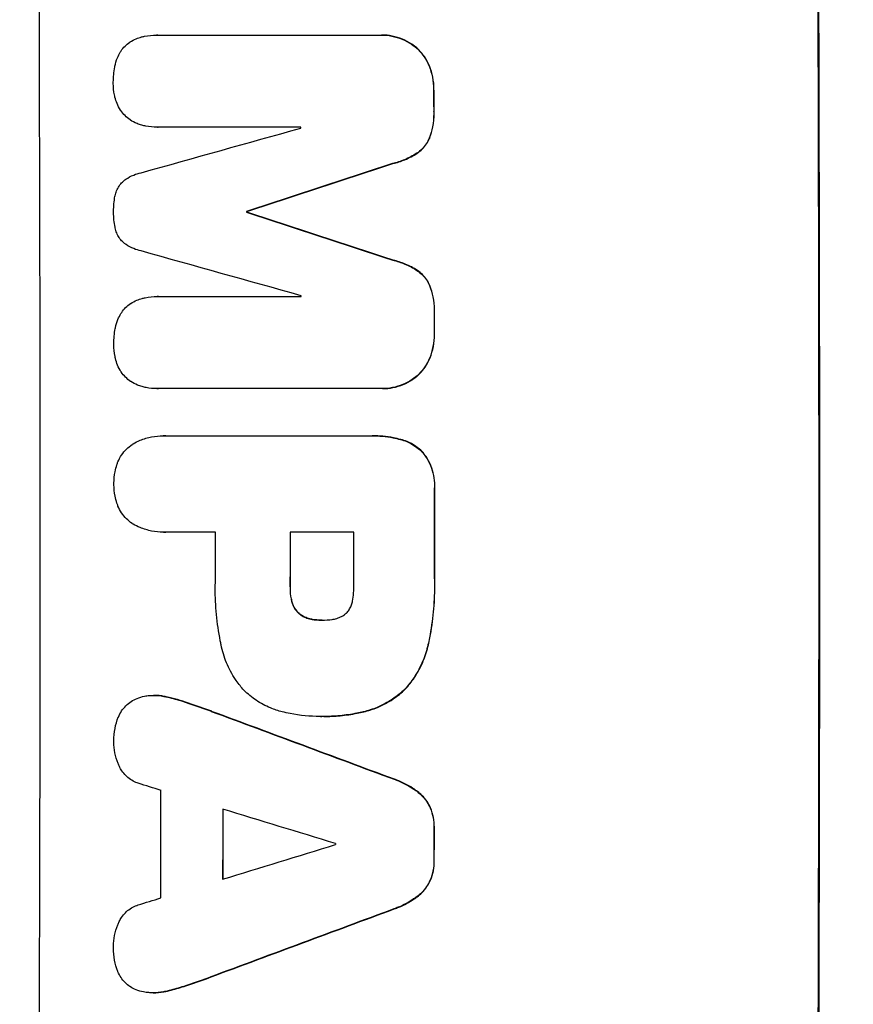
# Model space of a CAD drawing. Units: millimetres. Extents: x -4875 to 5663, y -3692 to 4503.
# Drawn here: x -2806 to -2694, y 478 to 611 of the extents above; entities that cross this region are included whole.
import ezdxf

# ---------------------------------------------------------------- set-up
doc = ezdxf.new("R2010")
doc.units = ezdxf.units.MM
doc.header["$LTSCALE"] = 20
doc.linetypes.add('HIDDEN', pattern=[9.525, 6.35, -3.175])
doc.layers.add('2d', color=230, linetype='Continuous')
doc.layers.add('EN-Free_Space_Hatch', color=10, linetype='HIDDEN')

msp = doc.modelspace()

# ---------------------------------------------------------------- hatches: boundary and pattern name
at = {"layer": 'EN-Free_Space_Hatch'}
h = msp.add_hatch(dxfattribs=at)
h.set_pattern_fill('ANSI31', color=256, scale=100)
h.set_pattern_definition([(45, (-2874.98, 1541), (-224.506, 224.506), [])])
edge = h.paths.add_edge_path()
edge.add_arc((-19, 541), 1000, 70.09358, 90, ccw=False)
edge.add_line((321.48, 1481.25), (-191.23, 2369.3))
edge.add_arc((674.79, 2869.3), 1000, 30, 210, ccw=False)
edge.add_line((1540.82, 3369.3), (2416.55, 1852.5))
edge.add_arc((1550.52, 1352.5), 1000, -32.7517, 30, ccw=False)
edge.add_arc((1550.52, 270.5), 1000, 30, 32.75161, ccw=False)
edge.add_arc((1550.52, 270.5), 1000, 27.91416, 30, ccw=False)
edge.add_line((2434.17, 738.65), (2559.25, 510.64))
edge.add_line((2559.25, 510.64), (3857.08, 169.43))
edge.add_arc((3618.24, -801.63), 1000, 30, 76.18153, ccw=False)
edge.add_arc((3618.24, -801.63), 1000, -105.55207, 30, ccw=False)
edge.add_line((3350.12, -1765.02), (2705.51, -1585.62))
edge.add_line((2705.51, -1585.62), (2042.22, -1407.89))
edge.add_arc((2629.82, 603.34), 2095.3, 211.7064, 253.71384, ccw=False)
edge.add_line((847.23, -497.89), (707.09, -266.75))
edge.add_arc((1550.52, 270.5), 1000, 210, 212.49635, ccw=False)
edge.add_arc((1550.52, 270.5), 1000, 207.44037, 210, ccw=False)
edge.add_arc((-19, 541), 1000, 270, 313.00239, ccw=False)
edge.add_line((-19, -459), (-2874.98, -459))
edge.add_arc((-2874.98, 541), 1000, 90, 270, ccw=False)
edge.add_line((-2874.98, 1541), (-19, 1541))

# ---------------------------------------------------------------- linework, layer by layer
at = {"layer": '2d'}
for p, q in [((-2787.38, 608.63), (-2787.43, 608.63)), ((-2787.33, 608.63), (-2757.39, 608.63)), ((-2757.1, 608.63), (-2757.15, 608.63)), ((-2752.4, 606.9), (-2752.46, 606.9)), ((-2750.7, 604.47), (-2750.75, 604.47)), ((-2750.09, 601.21), (-2750.15, 601.21)), ((-2750.08, 598.39), (-2750.14, 598.39)), ((-2787.32, 596.22), (-2787.38, 596.22)), ((-2768.01, 596.22), (-2787.3, 596.22)), ((-2750.67, 594.75), (-2750.73, 594.75)), ((-2752.36, 592.71), (-2752.42, 592.71)), ((-2755.62, 591.33), (-2755.67, 591.33)), ((-2775.28, 584.88), (-2775.33, 584.88)), ((-2775.28, 584.77), (-2775.33, 584.77)), ((-2755.59, 578.32), (-2755.64, 578.32)), ((-2752.33, 576.94), (-2752.38, 576.94)), ((-2750.63, 574.89), (-2750.69, 574.89)), ((-2787.3, 573.42), (-2787.35, 573.42)), ((-2787.25, 573.41), (-2767.96, 573.41)), ((-2750.03, 571.25), (-2750.08, 571.25)), ((-2750.02, 568.45), (-2750.08, 568.45)), ((-2750.62, 565.18), (-2750.67, 565.18)), ((-2752.31, 562.75), (-2752.36, 562.75)), ((-2787.42, 561.03), (-2787.47, 561.03)), ((-2757.29, 561.03), (-2787.23, 561.03)), ((-2757.01, 561.03), (-2757.06, 561.03)), ((-2786.51, 554.68), (-2786.56, 554.68)), ((-2786.23, 554.67), (-2758.73, 554.67)), ((-2758.35, 554.68), (-2758.4, 554.68)), ((-2754.56, 554.17), (-2754.61, 554.17)), ((-2751.65, 552.51), (-2751.7, 552.51)), ((-2749.99, 547.56), (-2750.05, 547.56)), ((-2786.5, 541.7), (-2786.55, 541.7)), ((-2779.52, 541.71), (-2786.23, 541.71)), ((-2760.86, 541.71), (-2769.47, 541.71)), ((-2769.42, 534.35), (-2769.47, 534.35)), ((-2749.99, 535.53), (-2750.05, 535.53)), ((-2769.21, 532.39), (-2769.26, 532.39)), ((-2768.26, 530.77), (-2768.31, 530.77)), ((-2766.46, 529.95), (-2766.51, 529.95)), ((-2765.19, 529.85), (-2765.25, 529.85)), ((-2750.85, 526.51), (-2750.9, 526.51)), ((-2753.96, 520.56), (-2754.02, 520.56)), ((-2787.78, 519.71), (-2787.83, 519.71)), ((-2786.13, 519.52), (-2786.18, 519.52)), ((-2783.16, 518.68), (-2783.21, 518.68)), ((-2780.02, 517.57), (-2780.07, 517.57)), ((-2759.55, 517.5), (-2759.61, 517.5)), ((-2765.39, 516.88), (-2765.44, 516.88)), ((-2764.93, 516.88), (-2764.99, 516.88)), ((-2755.4, 508.42), (-2755.45, 508.42)), ((-2752.31, 506.77), (-2752.36, 506.77)), ((-2750.57, 504.6), (-2750.62, 504.6)), ((-2750.04, 501.83), (-2750.1, 501.83)), ((-2750.05, 497.53), (-2750.1, 497.53)), ((-2750.59, 494.78), (-2750.64, 494.78)), ((-2752.34, 492.61), (-2752.39, 492.61)), ((-2755.43, 490.96), (-2755.49, 490.96)), ((-2780.09, 481.8), (-2780.14, 481.8)), ((-2783.23, 480.69), (-2783.29, 480.69)), ((-2787.88, 479.66), (-2787.93, 479.66)), ((-2786.21, 479.85), (-2786.26, 479.85))]:
    msp.add_line(p, q, dxfattribs=at)
for centre, major_axis, ratio, start_param, end_param in [((-2860.62, 541), (0, 1099), 0.052336, 4.575789, 4.848989), ((-2755.77, 541), (0, 1099), 0.052336, 4.575789, 4.848989), ((-2807.52, 541), (0, 1099), 0.052336, -1.518552, -1.515986), ((-3023.06, 541), (3939.27, 1097.9), 0.003773, -1.512529, -1.507056), ((-2825.4, 541), (0, 1098), 0.052336, -1.520592, -1.520479), ((-2966.62, 541), (3353.43, 1098.87), 0.005076, -1.515372, -1.509496), ((-2832.75, 541), (0, 1099), 0.052336, -1.530957, -1.530861), ((-2699.29, 541), (-3351.53, 1098.87), 0.005081, -1.55233, -1.546453), ((-2709.01, 541), (-3927.98, 1097.9), 0.003793, -1.554728, -1.549242), ((-2825.4, 541), (0, 1098), 0.052336, -1.54127, -1.541158), ((-2807.52, 541), (0, 1099), 0.052336, -1.545816, -1.543263), ((-2807.51, 541), (0, 1099), 0.052336, 4.707415, 4.718362), ((-2836.99, 541), (0, 1098), 0.052336, 4.706972, 4.713032), ((-2826.94, 541), (0, 1099), 0.052336, 4.706337, 4.713031), ((-2818.33, 541), (0, 1098), 0.052336, 4.706917, 4.713032), ((-2900.6, 541), (-2958.62, 1098.84), 0.006346, 4.665651, 4.67398), ((-2952.6, 541), (-3490.24, 1097.88), 0.004713, 4.666361, 4.66724), ((-2844.28, 541), (0, 1098), 0.052336, 4.668151, 4.681344), ((-2955.49, 541), (-3587.26, 1097.88), 0.004483, 4.660168, 4.66441), ((-2835.96, 541), (0, 1099), 0.052336, 4.670491, 4.679073), ((-2807.52, 541), (0, 1099), 0.052336, 4.672823, 4.676742), ((-2686.29, 541), (3569.22, 1097.88), 0.004525, 4.685147, 4.689411), ((-2820.75, 541), (0, 1098), 0.052336, 4.674702, 4.674816), ((-2687.65, 541), (3542.06, 1097.88), 0.004588, 4.682086, 4.682953), ((-2678.31, 541), (2956.43, 1098.84), 0.006354, 4.675594, 4.683937)]:
    msp.add_ellipse(centre, major_axis=major_axis, ratio=ratio, start_param=start_param, end_param=end_param, dxfattribs=at)
at = {"layer": '2d', "extrusion": (0, 0, -1)}
for centre, major_axis, ratio, start_param, end_param in [((-2755.77, 541), (0, 1100), 0.052336, 1.434322, 1.707271), ((-2807.52, 541), (0, 1098), 0.052336, 1.515936, 1.518504), ((-2966.62, 541), (3350.38, 1097.87), 0.005076, 1.509455, 1.515335), ((-2832.75, 541), (0, 1098), 0.052336, 1.530825, 1.53092), ((-2699.29, 541), (-3348.48, 1097.87), 0.005081, 1.546417, 1.5523), ((-2807.52, 541), (0, 1098), 0.052336, 1.543238, 1.545793), ((-2807.51, 541), (0, 1098), 0.052336, 1.564818, 1.575775), ((-2826.94, 541), (0, 1098), 0.052336, 1.570154, 1.576854), ((-2900.6, 541), (-2955.93, 1097.84), 0.006346, 1.609225, 1.617561), ((-2835.96, 541), (0, 1098), 0.052336, 1.604128, 1.612748), ((-2807.52, 541), (0, 1098), 0.052336, 1.606476, 1.610398), ((-2678.31, 541), (2953.73, 1097.84), 0.006354, 1.59929, 1.60764)]:
    msp.add_ellipse(centre, major_axis=major_axis, ratio=ratio, start_param=start_param, end_param=end_param, dxfattribs=at)
at = {"layer": '2d'}
for points, knots in [([(-2789.48, 608.38), (-2789.33, 608.41), (-2789.19, 608.44), (-2788.51, 608.58), (-2787.96, 608.63), (-2787.43, 608.63), (-2787.4, 608.63), (-2787.37, 608.63), (-2787.33, 608.63)], [-1.999776, -1.999776, -1.999776, -1.999776, -1.581521, -1.581521, 0, 0, 0, 0.102992, 0.102992, 0.102992, 0.102992]), ([(-2787.28, 608.63), (-2787.31, 608.63), (-2787.35, 608.63), (-2787.38, 608.63), (-2787.38, 608.63), (-2787.38, 608.63), (-2787.38, 608.63)], [-0.1029919, -0.1029919, -0.1029919, -0.1029919, 0, 0, 0, 0, 0, 0, 0]), ([(-2757.39, 608.63), (-2757.31, 608.63), (-2757.23, 608.63), (-2757.15, 608.63), (-2756.7, 608.63), (-2756.23, 608.59), (-2755.3, 608.4), (-2754.83, 608.26), (-2753.94, 607.9), (-2753.51, 607.67), (-2752.89, 607.24), (-2752.66, 607.08), (-2752.46, 606.9)], [-0.23204, -0.23204, -0.23204, -0.23204, 0, 0, 0, 1.363715, 1.363715, 2.72743, 2.72743, 4.091145, 4.091145, 4.890323, 4.890323, 4.890323, 4.890323]), ([(-2752.4, 606.9), (-2752.61, 607.08), (-2752.83, 607.24), (-2753.46, 607.67), (-2753.89, 607.9), (-2754.78, 608.26), (-2755.24, 608.4), (-2756.18, 608.59), (-2756.65, 608.63), (-2757.1, 608.63), (-2757.1, 608.63), (-2757.1, 608.63), (-2757.1, 608.63)], [-4.89032, -4.89032, -4.89032, -4.89032, -4.091146, -4.091146, -2.72743, -2.72743, -1.363715, -1.363715, 0, 0, 0, 0, 0, 0, 0]), ([(-2792.32, 606.34), (-2792.28, 606.4), (-2792.25, 606.45), (-2792.06, 606.74), (-2791.88, 606.95), (-2791.49, 607.34), (-2791.27, 607.52), (-2791.02, 607.69), (-2791.01, 607.7), (-2791, 607.71)], [22.062941, 22.062941, 22.062941, 22.062941, 22.235876, 22.235876, 23.060172, 23.060172, 23.882899, 23.882899, 23.927616, 23.927616, 23.927616, 23.927616]), ([(-2791, 607.71), (-2790.74, 607.88), (-2790.46, 608.02), (-2789.95, 608.24), (-2789.71, 608.31), (-2789.48, 608.38)], [28.207228, 28.207228, 28.207228, 28.207228, 29.084429, 29.084429, 29.786574, 29.786574, 29.786574, 29.786574]), ([(-2793.05, 604.43), (-2792.98, 604.81), (-2792.86, 605.19), (-2792.6, 605.82), (-2792.47, 606.09), (-2792.32, 606.34)], [28.672297, 28.672297, 28.672297, 28.672297, 29.783074, 29.783074, 30.624458, 30.624458, 30.624458, 30.624458]), ([(-2752.46, 606.9), (-2752.37, 606.82), (-2752.28, 606.74), (-2751.91, 606.37), (-2751.64, 606.04), (-2751.16, 605.33), (-2750.95, 604.94), (-2750.77, 604.52), (-2750.76, 604.5), (-2750.75, 604.47)], [4.561453, 4.561453, 4.561453, 4.561453, 4.910264, 4.910264, 6.140074, 6.140074, 7.369883, 7.369883, 7.440153, 7.440153, 7.440153, 7.440153]), ([(-2750.7, 604.47), (-2750.71, 604.5), (-2750.72, 604.52), (-2750.9, 604.94), (-2751.1, 605.33), (-2751.58, 606.04), (-2751.86, 606.37), (-2752.23, 606.74), (-2752.32, 606.82), (-2752.4, 606.9)], [31.874962, 31.874962, 31.874962, 31.874962, 31.944197, 31.944197, 33.173453, 33.173453, 34.402709, 34.402709, 34.753679, 34.753679, 34.753679, 34.753679]), ([(-2793.26, 602.18), (-2793.26, 602.22), (-2793.26, 602.25), (-2793.26, 602.96), (-2793.2, 603.65), (-2793.06, 604.37), (-2793.06, 604.4), (-2793.05, 604.43)], [48.263235, 48.263235, 48.263235, 48.263235, 48.368873, 48.368873, 50.386485, 50.386485, 50.469031, 50.469031, 50.469031, 50.469031]), ([(-2750.75, 604.47), (-2750.56, 603.98), (-2750.41, 603.48), (-2750.2, 602.42), (-2750.15, 601.87), (-2750.14, 601.29), (-2750.14, 601.25), (-2750.15, 601.21)], [9.720301, 9.720301, 9.720301, 9.720301, 11.207758, 11.207758, 12.809705, 12.809705, 12.937955, 12.937955, 12.937955, 12.937955]), ([(-2750.09, 601.21), (-2750.09, 601.25), (-2750.09, 601.29), (-2750.09, 601.87), (-2750.15, 602.42), (-2750.36, 603.48), (-2750.51, 603.98), (-2750.7, 604.47)], [38.296144, 38.296144, 38.296144, 38.296144, 38.424394, 38.424394, 40.026337, 40.026337, 41.51379, 41.51379, 41.51379, 41.51379]), ([(-2793.04, 600.27), (-2793.06, 600.37), (-2793.09, 600.47), (-2793.21, 601.1), (-2793.26, 601.62), (-2793.26, 602.15), (-2793.26, 602.16), (-2793.26, 602.18)], [34.82153, 34.82153, 34.82153, 34.82153, 35.115595, 35.115595, 36.643518, 36.643518, 36.695117, 36.695117, 36.695117, 36.695117]), ([(-2792.29, 598.53), (-2792.47, 598.8), (-2792.63, 599.1), (-2792.88, 599.69), (-2792.97, 599.98), (-2793.04, 600.27)], [22.059154, 22.059154, 22.059154, 22.059154, 23.009246, 23.009246, 23.860933, 23.860933, 23.860933, 23.860933]), ([(-2790.97, 597.19), (-2790.97, 597.2), (-2790.98, 597.2), (-2791.24, 597.38), (-2791.48, 597.57), (-2791.89, 597.99), (-2792.09, 598.22), (-2792.27, 598.49), (-2792.28, 598.51), (-2792.29, 598.53)], [16.686004, 16.686004, 16.686004, 16.686004, 16.711614, 16.711614, 17.590553, 17.590553, 18.470877, 18.470877, 18.529041, 18.529041, 18.529041, 18.529041]), ([(-2750.14, 598.39), (-2750.13, 598.28), (-2750.13, 598.16), (-2750.13, 597.47), (-2750.18, 596.87), (-2750.4, 595.76), (-2750.54, 595.25), (-2750.73, 594.75)], [13.642433, 13.642433, 13.642433, 13.642433, 13.980719, 13.980719, 15.729151, 15.729151, 17.222634, 17.222634, 17.222634, 17.222634]), ([(-2750.67, 594.75), (-2750.49, 595.25), (-2750.34, 595.76), (-2750.13, 596.87), (-2750.08, 597.47), (-2750.08, 598.16), (-2750.08, 598.28), (-2750.08, 598.39)], [38.694944, 38.694944, 38.694944, 38.694944, 40.188424, 40.188424, 41.936852, 41.936852, 42.275137, 42.275137, 42.275137, 42.275137]), ([(-2789.44, 596.5), (-2789.65, 596.56), (-2789.86, 596.63), (-2790.38, 596.85), (-2790.69, 597.01), (-2790.97, 597.19)], [17.709702, 17.709702, 17.709702, 17.709702, 18.338574, 18.338574, 19.298384, 19.298384, 19.298384, 19.298384]), ([(-2787.3, 596.22), (-2787.32, 596.22), (-2787.35, 596.22), (-2787.87, 596.22), (-2788.38, 596.27), (-2789.07, 596.41), (-2789.26, 596.45), (-2789.44, 596.5)], [23.680274, 23.680274, 23.680274, 23.680274, 23.761063, 23.761063, 25.244749, 25.244749, 25.782606, 25.782606, 25.782606, 25.782606]), ([(-2750.73, 594.75), (-2750.84, 594.49), (-2750.98, 594.23), (-2751.32, 593.73), (-2751.51, 593.49), (-2751.93, 593.07), (-2752.16, 592.88), (-2752.42, 592.71)], [9.114017, 9.114017, 9.114017, 9.114017, 9.936077, 9.936077, 10.839735, 10.839735, 11.716431, 11.716431, 11.716431, 11.716431]), ([(-2752.36, 592.71), (-2752.11, 592.88), (-2751.88, 593.07), (-2751.46, 593.49), (-2751.26, 593.73), (-2750.93, 594.23), (-2750.79, 594.49), (-2750.67, 594.75)], [17.182582, 17.182582, 17.182582, 17.182582, 18.059278, 18.059278, 18.962935, 18.962935, 19.784992, 19.784992, 19.784992, 19.784992]), ([(-2752.42, 592.71), (-2752.93, 592.38), (-2753.48, 592.09), (-2754.58, 591.63), (-2755.12, 591.46), (-2755.67, 591.33)], [26.438315, 26.438315, 26.438315, 26.438315, 28.190673, 28.190673, 29.79455, 29.79455, 29.79455, 29.79455]), ([(-2755.62, 591.33), (-2755.07, 591.46), (-2754.53, 591.63), (-2753.43, 592.09), (-2752.88, 592.38), (-2752.36, 592.71)], [34.633292, 34.633292, 34.633292, 34.633292, 36.238454, 36.238454, 37.989587, 37.989587, 37.989587, 37.989587]), ([(-2791.85, 589.02), (-2791.76, 589.09), (-2791.67, 589.15), (-2791.25, 589.44), (-2790.89, 589.63), (-2790.2, 589.92), (-2789.86, 590.02), (-2789.53, 590.1)], [32.870997, 32.870997, 32.870997, 32.870997, 33.190818, 33.190818, 34.335092, 34.335092, 35.317086, 35.317086, 35.317086, 35.317086]), ([(-2793.04, 586.92), (-2793.03, 586.94), (-2793.03, 586.96), (-2792.98, 587.21), (-2792.91, 587.44), (-2792.73, 587.89), (-2792.61, 588.1), (-2792.35, 588.5), (-2792.2, 588.68), (-2791.98, 588.9), (-2791.91, 588.96), (-2791.85, 589.02)], [17.039196, 17.039196, 17.039196, 17.039196, 17.097236, 17.097236, 17.781318, 17.781318, 18.465399, 18.465399, 19.14948, 19.14948, 19.403876, 19.403876, 19.403876, 19.403876]), ([(-2793.22, 584.84), (-2793.22, 584.87), (-2793.22, 584.9), (-2793.22, 585.58), (-2793.16, 586.25), (-2793.04, 586.92)], [48.206092, 48.206092, 48.206092, 48.206092, 48.306319, 48.306319, 50.24545, 50.24545, 50.24545, 50.24545]), ([(-2793.03, 582.75), (-2793.16, 583.41), (-2793.22, 584.07), (-2793.22, 584.75), (-2793.22, 584.79), (-2793.22, 584.84)], [45.293164, 45.293164, 45.293164, 45.293164, 47.211378, 47.211378, 47.340901, 47.340901, 47.340901, 47.340901]), ([(-2791.83, 580.64), (-2791.9, 580.7), (-2791.97, 580.76), (-2792.19, 580.98), (-2792.34, 581.16), (-2792.6, 581.55), (-2792.71, 581.76), (-2792.9, 582.2), (-2792.97, 582.43), (-2793.02, 582.69), (-2793.02, 582.72), (-2793.03, 582.75)], [13.144645, 13.144645, 13.144645, 13.144645, 13.414947, 13.414947, 14.085994, 14.085994, 14.75704, 14.75704, 15.428086, 15.428086, 15.520583, 15.520583, 15.520583, 15.520583]), ([(-2789.51, 579.56), (-2789.85, 579.63), (-2790.18, 579.74), (-2790.87, 580.02), (-2791.21, 580.21), (-2791.63, 580.49), (-2791.73, 580.56), (-2791.83, 580.64)], [18.819702, 18.819702, 18.819702, 18.819702, 19.812013, 19.812013, 20.912413, 20.912413, 21.268162, 21.268162, 21.268162, 21.268162]), ([(-2755.64, 578.32), (-2755.09, 578.19), (-2754.54, 578.02), (-2753.44, 577.56), (-2752.89, 577.28), (-2752.38, 576.94)], [2.154689, 2.154689, 2.154689, 2.154689, 3.771688, 3.771688, 5.513146, 5.513146, 5.513146, 5.513146]), ([(-2752.33, 576.94), (-2752.84, 577.28), (-2753.39, 577.56), (-2754.49, 578.02), (-2755.04, 578.19), (-2755.59, 578.32)], [54.843812, 54.843812, 54.843812, 54.843812, 56.585269, 56.585269, 58.202269, 58.202269, 58.202269, 58.202269]), ([(-2752.38, 576.94), (-2752.13, 576.77), (-2751.9, 576.58), (-2751.48, 576.16), (-2751.28, 575.92), (-2750.94, 575.42), (-2750.8, 575.16), (-2750.69, 574.89)], [2.708835, 2.708835, 2.708835, 2.708835, 3.588232, 3.588232, 4.485521, 4.485521, 5.311342, 5.311342, 5.311342, 5.311342]), ([(-2750.63, 574.89), (-2750.75, 575.16), (-2750.89, 575.42), (-2751.23, 575.92), (-2751.43, 576.16), (-2751.84, 576.58), (-2752.08, 576.77), (-2752.33, 576.94)], [23.39745, 23.39745, 23.39745, 23.39745, 24.223598, 24.223598, 25.121001, 25.121001, 25.999958, 25.999958, 25.999958, 25.999958]), ([(-2750.69, 574.89), (-2750.49, 574.4), (-2750.34, 573.88), (-2750.13, 572.8), (-2750.07, 572.22), (-2750.07, 571.53), (-2750.07, 571.39), (-2750.08, 571.25)], [10.169481, 10.169481, 10.169481, 10.169481, 11.674593, 11.674593, 13.342878, 13.342878, 13.750732, 13.750732, 13.750732, 13.750732]), ([(-2750.03, 571.25), (-2750.02, 571.39), (-2750.02, 571.53), (-2750.02, 572.22), (-2750.07, 572.8), (-2750.29, 573.88), (-2750.44, 574.4), (-2750.63, 574.89)], [39.618199, 39.618199, 39.618199, 39.618199, 40.026052, 40.026052, 41.694117, 41.694117, 43.199421, 43.199421, 43.199421, 43.199421]), ([(-2790.91, 572.5), (-2790.66, 572.66), (-2790.38, 572.81), (-2789.87, 573.02), (-2789.63, 573.1), (-2789.39, 573.16)], [28.18746, 28.18746, 28.18746, 28.18746, 29.064674, 29.064674, 29.766343, 29.766343, 29.766343, 29.766343]), ([(-2789.39, 573.16), (-2789.25, 573.2), (-2789.11, 573.23), (-2788.42, 573.37), (-2787.88, 573.42), (-2787.35, 573.42), (-2787.32, 573.42), (-2787.28, 573.42), (-2787.25, 573.41)], [-1.999607, -1.999607, -1.999607, -1.999607, -1.581052, -1.581052, 0, 0, 0, 0.102991, 0.102991, 0.102991, 0.102991]), ([(-2787.2, 573.41), (-2787.23, 573.42), (-2787.26, 573.42), (-2787.3, 573.42), (-2787.3, 573.42), (-2787.3, 573.42), (-2787.3, 573.42)], [-0.1029914, -0.1029914, -0.1029914, -0.1029914, 0, 0, 0, 0, 0, 0, 0]), ([(-2792.24, 571.13), (-2792.2, 571.18), (-2792.17, 571.23), (-2791.98, 571.52), (-2791.8, 571.74), (-2791.41, 572.13), (-2791.19, 572.31), (-2790.94, 572.48), (-2790.93, 572.49), (-2790.91, 572.5)], [22.0472, 22.0472, 22.0472, 22.0472, 22.219084, 22.219084, 23.042105, 23.042105, 23.864966, 23.864966, 23.910522, 23.910522, 23.910522, 23.910522]), ([(-2792.97, 569.22), (-2792.9, 569.6), (-2792.78, 569.97), (-2792.52, 570.61), (-2792.39, 570.88), (-2792.24, 571.13)], [28.653176, 28.653176, 28.653176, 28.653176, 29.761939, 29.761939, 30.603096, 30.603096, 30.603096, 30.603096]), ([(-2793.19, 566.97), (-2793.19, 567), (-2793.19, 567.04), (-2793.19, 567.75), (-2793.13, 568.44), (-2792.99, 569.16), (-2792.98, 569.19), (-2792.97, 569.22)], [48.233524, 48.233524, 48.233524, 48.233524, 48.339027, 48.339027, 50.353681, 50.353681, 50.436527, 50.436527, 50.436527, 50.436527]), ([(-2750.08, 568.45), (-2750.08, 568.41), (-2750.08, 568.37), (-2750.08, 567.79), (-2750.13, 567.24), (-2750.33, 566.17), (-2750.48, 565.67), (-2750.67, 565.18)], [12.814831, 12.814831, 12.814831, 12.814831, 12.932375, 12.932375, 14.54901, 14.54901, 16.033541, 16.033541, 16.033541, 16.033541]), ([(-2750.62, 565.18), (-2750.43, 565.67), (-2750.28, 566.17), (-2750.07, 567.24), (-2750.02, 567.79), (-2750.02, 568.37), (-2750.02, 568.41), (-2750.02, 568.45)], [35.693803, 35.693803, 35.693803, 35.693803, 37.178333, 37.178333, 38.794966, 38.794966, 38.912511, 38.912511, 38.912511, 38.912511]), ([(-2792.97, 565.06), (-2792.99, 565.16), (-2793.01, 565.26), (-2793.14, 565.88), (-2793.19, 566.41), (-2793.19, 566.94), (-2793.19, 566.95), (-2793.19, 566.97)], [34.800978, 34.800978, 34.800978, 34.800978, 35.094777, 35.094777, 36.620795, 36.620795, 36.672328, 36.672328, 36.672328, 36.672328]), ([(-2792.23, 563.31), (-2792.41, 563.59), (-2792.56, 563.89), (-2792.81, 564.48), (-2792.9, 564.77), (-2792.97, 565.06)], [22.04685, 22.04685, 22.04685, 22.04685, 22.995756, 22.995756, 23.846902, 23.846902, 23.846902, 23.846902]), ([(-2750.67, 565.18), (-2750.68, 565.16), (-2750.69, 565.13), (-2750.87, 564.71), (-2751.07, 564.32), (-2751.55, 563.61), (-2751.82, 563.29), (-2752.19, 562.92), (-2752.28, 562.83), (-2752.36, 562.75)], [12.171652, 12.171652, 12.171652, 12.171652, 12.244016, 12.244016, 13.468492, 13.468492, 14.692968, 14.692968, 15.047187, 15.047187, 15.047187, 15.047187]), ([(-2752.31, 562.75), (-2752.22, 562.83), (-2752.14, 562.92), (-2751.76, 563.29), (-2751.49, 563.61), (-2751.02, 564.32), (-2750.81, 564.71), (-2750.64, 565.13), (-2750.63, 565.16), (-2750.62, 565.18)], [24.131871, 24.131871, 24.131871, 24.131871, 24.486369, 24.486369, 25.710773, 25.710773, 26.935177, 26.935177, 27.007408, 27.007408, 27.007408, 27.007408]), ([(-2790.9, 561.98), (-2790.91, 561.98), (-2790.92, 561.99), (-2791.18, 562.17), (-2791.41, 562.36), (-2791.83, 562.77), (-2792.02, 563.01), (-2792.2, 563.28), (-2792.22, 563.3), (-2792.23, 563.31)], [16.676882, 16.676882, 16.676882, 16.676882, 16.703195, 16.703195, 17.582243, 17.582243, 18.461415, 18.461415, 18.518849, 18.518849, 18.518849, 18.518849]), ([(-2752.36, 562.75), (-2752.57, 562.58), (-2752.78, 562.42), (-2753.41, 562), (-2753.84, 561.77), (-2754.73, 561.39), (-2755.2, 561.25), (-2756.14, 561.07), (-2756.61, 561.03), (-2757.14, 561.03), (-2757.21, 561.03), (-2757.29, 561.03)], [17.046621, 17.046621, 17.046621, 17.046621, 17.827949, 17.827949, 19.199131, 19.199131, 20.570313, 20.570313, 21.941494, 21.941494, 22.164255, 22.164255, 22.164255, 22.164255]), ([(-2757.01, 561.03), (-2756.56, 561.03), (-2756.08, 561.07), (-2755.14, 561.25), (-2754.68, 561.39), (-2753.78, 561.77), (-2753.35, 562), (-2752.73, 562.42), (-2752.52, 562.58), (-2752.31, 562.75)], [21.941488, 21.941488, 21.941488, 21.941488, 23.31267, 23.31267, 24.683851, 24.683851, 26.055033, 26.055033, 26.836361, 26.836361, 26.836361, 26.836361]), ([(-2789.38, 561.29), (-2789.59, 561.35), (-2789.8, 561.42), (-2790.32, 561.63), (-2790.62, 561.79), (-2790.9, 561.98)], [17.699318, 17.699318, 17.699318, 17.699318, 18.327807, 18.327807, 19.287621, 19.287621, 19.287621, 19.287621]), ([(-2787.23, 561.03), (-2787.31, 561.03), (-2787.39, 561.03), (-2787.91, 561.03), (-2788.37, 561.07), (-2789.01, 561.19), (-2789.2, 561.24), (-2789.38, 561.29)], [21.116657, 21.116657, 21.116657, 21.116657, 21.351667, 21.351667, 22.685913, 22.685913, 23.221207, 23.221207, 23.221207, 23.221207]), ([(-2790.61, 553.58), (-2790.3, 553.77), (-2789.98, 553.93), (-2789.15, 554.27), (-2788.63, 554.43), (-2787.59, 554.63), (-2787.07, 554.68), (-2786.56, 554.68), (-2786.45, 554.68), (-2786.34, 554.68), (-2786.23, 554.67)], [-4.060716, -4.060716, -4.060716, -4.060716, -3.039232, -3.039232, -1.519616, -1.519616, 0, 0, 0, 0.324666, 0.324666, 0.324666, 0.324666]), ([(-2786.18, 554.67), (-2786.29, 554.68), (-2786.4, 554.68), (-2786.51, 554.68), (-2786.51, 554.68), (-2786.51, 554.68), (-2786.51, 554.68)], [-0.3246661, -0.3246661, -0.3246661, -0.3246661, 0, 0, 0, 0, 0, 0, 0]), ([(-2758.73, 554.67), (-2758.62, 554.67), (-2758.51, 554.68), (-2758.4, 554.68), (-2757.49, 554.68), (-2756.54, 554.59), (-2755.27, 554.34), (-2754.94, 554.26), (-2754.61, 554.17)], [-0.321666, -0.321666, -0.321666, -0.321666, 0, 0, 0, 2.752515, 2.752515, 3.714004, 3.714004, 3.714004, 3.714004]), ([(-2754.56, 554.17), (-2754.89, 554.26), (-2755.22, 554.34), (-2756.49, 554.59), (-2757.44, 554.68), (-2758.35, 554.68), (-2758.35, 554.68), (-2758.35, 554.68), (-2758.35, 554.68)], [-3.714005, -3.714005, -3.714005, -3.714005, -2.752519, -2.752519, 0, 0, 0, 0, 0, 0, 0]), ([(-2792.78, 550.77), (-2792.74, 550.9), (-2792.69, 551.03), (-2792.51, 551.48), (-2792.34, 551.8), (-2791.95, 552.37), (-2791.73, 552.64), (-2791.27, 553.1), (-2791, 553.32), (-2790.68, 553.54), (-2790.65, 553.56), (-2790.61, 553.58)], [25.400836, 25.400836, 25.400836, 25.400836, 25.792524, 25.792524, 26.784562, 26.784562, 27.7766, 27.7766, 28.768619, 28.768619, 28.88908, 28.88908, 28.88908, 28.88908]), ([(-2754.61, 554.17), (-2754.33, 554.1), (-2754.04, 554.01), (-2753.37, 553.73), (-2753, 553.53), (-2752.31, 553.06), (-2751.99, 552.8), (-2751.71, 552.51), (-2751.7, 552.51), (-2751.7, 552.51)], [1.546176, 1.546176, 1.546176, 1.546176, 2.391548, 2.391548, 3.587322, 3.587322, 4.783096, 4.783096, 4.791393, 4.791393, 4.791393, 4.791393]), ([(-2751.65, 552.51), (-2751.65, 552.51), (-2751.65, 552.51), (-2751.94, 552.8), (-2752.25, 553.06), (-2752.95, 553.53), (-2753.32, 553.73), (-2753.99, 554.01), (-2754.27, 554.1), (-2754.56, 554.17)], [33.473361, 33.473361, 33.473361, 33.473361, 33.481706, 33.481706, 34.677468, 34.677468, 35.873229, 35.873229, 36.718578, 36.718578, 36.718578, 36.718578]), ([(-2751.7, 552.51), (-2751.53, 552.31), (-2751.37, 552.09), (-2750.96, 551.49), (-2750.74, 551.08), (-2750.39, 550.22), (-2750.25, 549.78), (-2750.08, 548.88), (-2750.03, 548.43), (-2750.03, 547.85), (-2750.04, 547.71), (-2750.05, 547.56)], [5.759192, 5.759192, 5.759192, 5.759192, 6.53558, 6.53558, 7.842711, 7.842711, 9.149843, 9.149843, 10.456975, 10.456975, 10.884858, 10.884858, 10.884858, 10.884858]), ([(-2749.99, 547.56), (-2749.99, 547.71), (-2749.98, 547.85), (-2749.98, 548.43), (-2750.02, 548.88), (-2750.2, 549.78), (-2750.33, 550.22), (-2750.69, 551.08), (-2750.91, 551.49), (-2751.31, 552.09), (-2751.48, 552.31), (-2751.65, 552.51)], [30.942683, 30.942683, 30.942683, 30.942683, 31.370566, 31.370566, 32.677712, 32.677712, 33.984857, 33.984857, 35.292003, 35.292003, 36.06835, 36.06835, 36.06835, 36.06835]), ([(-2793.17, 548.19), (-2793.17, 548.23), (-2793.17, 548.26), (-2793.17, 548.8), (-2793.13, 549.32), (-2792.96, 550.15), (-2792.88, 550.46), (-2792.78, 550.77)], [36.154571, 36.154571, 36.154571, 36.154571, 36.260037, 36.260037, 37.770924, 37.770924, 38.682206, 38.682206, 38.682206, 38.682206]), ([(-2792.78, 545.61), (-2792.88, 545.92), (-2792.96, 546.23), (-2793.13, 547.05), (-2793.17, 547.57), (-2793.17, 548.11), (-2793.17, 548.15), (-2793.17, 548.19)], [33.421447, 33.421447, 33.421447, 33.421447, 34.336968, 34.336968, 35.829875, 35.829875, 35.954834, 35.954834, 35.954834, 35.954834]), ([(-2790.61, 542.79), (-2790.65, 542.82), (-2790.68, 542.84), (-2791.01, 543.06), (-2791.27, 543.28), (-2791.73, 543.74), (-2791.95, 544), (-2792.34, 544.58), (-2792.5, 544.89), (-2792.69, 545.34), (-2792.74, 545.47), (-2792.78, 545.61)], [18.603323, 18.603323, 18.603323, 18.603323, 18.733404, 18.733404, 19.719364, 19.719364, 20.705333, 20.705333, 21.691301, 21.691301, 22.093061, 22.093061, 22.093061, 22.093061]), ([(-2786.23, 541.71), (-2786.34, 541.7), (-2786.44, 541.7), (-2787.06, 541.7), (-2787.58, 541.75), (-2788.63, 541.95), (-2789.15, 542.11), (-2789.98, 542.45), (-2790.3, 542.61), (-2790.61, 542.79)], [24.107783, 24.107783, 24.107783, 24.107783, 24.42564, 24.42564, 25.952213, 25.952213, 27.478786, 27.478786, 28.49213, 28.49213, 28.49213, 28.49213]), ([(-2778.75, 526.51), (-2778.78, 526.69), (-2778.82, 526.87), (-2779.09, 528.24), (-2779.26, 529.43), (-2779.48, 531.79), (-2779.54, 532.96), (-2779.54, 534.42), (-2779.53, 534.74), (-2779.52, 535.05)], [158.427643, 158.427643, 158.427643, 158.427643, 158.956412, 158.956412, 162.412265, 162.412265, 165.868118, 165.868118, 166.806143, 166.806143, 166.806143, 166.806143]), ([(-2769.47, 534.35), (-2769.47, 534.29), (-2769.47, 534.22), (-2769.48, 533.69), (-2769.43, 533.21), (-2769.31, 532.62), (-2769.29, 532.5), (-2769.26, 532.39)], [10.951019, 10.951019, 10.951019, 10.951019, 11.140013, 11.140013, 12.532565, 12.532565, 12.875474, 12.875474, 12.875474, 12.875474]), ([(-2769.21, 532.39), (-2769.24, 532.5), (-2769.26, 532.62), (-2769.38, 533.21), (-2769.42, 533.69), (-2769.42, 534.22), (-2769.42, 534.29), (-2769.42, 534.35)], [31.684977, 31.684977, 31.684977, 31.684977, 32.027886, 32.027886, 33.420437, 33.420437, 33.609432, 33.609432, 33.609432, 33.609432]), ([(-2761.06, 532.39), (-2760.92, 533.13), (-2760.86, 533.88), (-2760.86, 534.73), (-2760.86, 534.86), (-2760.86, 534.99)], [51.844381, 51.844381, 51.844381, 51.844381, 54.016853, 54.016853, 54.404284, 54.404284, 54.404284, 54.404284]), ([(-2750.05, 535.53), (-2750.03, 535.15), (-2750.03, 534.77), (-2750.03, 533.26), (-2750.08, 532.11), (-2750.31, 529.79), (-2750.47, 528.63), (-2750.77, 527.15), (-2750.83, 526.83), (-2750.9, 526.51)], [53.051207, 53.051207, 53.051207, 53.051207, 54.193152, 54.193152, 57.580661, 57.580661, 60.968169, 60.968169, 61.900824, 61.900824, 61.900824, 61.900824]), ([(-2750.85, 526.51), (-2750.78, 526.83), (-2750.71, 527.15), (-2750.42, 528.63), (-2750.25, 529.79), (-2750.03, 532.11), (-2749.98, 533.26), (-2749.98, 534.77), (-2749.98, 535.15), (-2749.99, 535.53)], [154.880904, 154.880904, 154.880904, 154.880904, 155.813756, 155.813756, 159.20116, 159.20116, 162.588564, 162.588564, 163.73051, 163.73051, 163.73051, 163.73051]), ([(-2769.26, 532.39), (-2769.22, 532.22), (-2769.17, 532.06), (-2769.02, 531.7), (-2768.92, 531.51), (-2768.69, 531.17), (-2768.55, 531.01), (-2768.38, 530.83), (-2768.35, 530.8), (-2768.31, 530.77)], [5.529296, 5.529296, 5.529296, 5.529296, 6.011514, 6.011514, 6.612674, 6.612674, 7.213834, 7.213834, 7.35445, 7.35445, 7.35445, 7.35445]), ([(-2768.26, 530.77), (-2768.29, 530.8), (-2768.33, 530.83), (-2768.5, 531.01), (-2768.63, 531.17), (-2768.87, 531.51), (-2768.97, 531.7), (-2769.12, 532.06), (-2769.17, 532.22), (-2769.21, 532.39)], [11.882414, 11.882414, 11.882414, 11.882414, 12.023008, 12.023008, 12.624173, 12.624173, 13.225338, 13.225338, 13.707567, 13.707567, 13.707567, 13.707567]), ([(-2761.92, 530.77), (-2761.91, 530.77), (-2761.9, 530.78), (-2761.76, 530.93), (-2761.64, 531.08), (-2761.42, 531.4), (-2761.32, 531.58), (-2761.17, 531.95), (-2761.11, 532.14), (-2761.07, 532.35), (-2761.07, 532.37), (-2761.06, 532.39)], [11.23439, 11.23439, 11.23439, 11.23439, 11.271847, 11.271847, 11.835454, 11.835454, 12.399061, 12.399061, 12.962668, 12.962668, 13.013249, 13.013249, 13.013249, 13.013249]), ([(-2768.31, 530.77), (-2768.21, 530.68), (-2768.11, 530.6), (-2767.8, 530.4), (-2767.59, 530.28), (-2767.14, 530.1), (-2766.91, 530.03), (-2766.62, 529.97), (-2766.57, 529.96), (-2766.51, 529.95)], [8.495259, 8.495259, 8.495259, 8.495259, 8.871308, 8.871308, 9.553713, 9.553713, 10.236119, 10.236119, 10.398056, 10.398056, 10.398056, 10.398056]), ([(-2766.46, 529.95), (-2766.51, 529.96), (-2766.57, 529.97), (-2766.86, 530.03), (-2767.09, 530.1), (-2767.54, 530.28), (-2767.75, 530.4), (-2768.06, 530.6), (-2768.16, 530.68), (-2768.26, 530.77)], [11.438994, 11.438994, 11.438994, 11.438994, 11.600925, 11.600925, 12.283324, 12.283324, 12.965724, 12.965724, 13.341791, 13.341791, 13.341791, 13.341791]), ([(-2763.79, 529.95), (-2763.7, 529.96), (-2763.6, 529.98), (-2763.28, 530.04), (-2763.06, 530.11), (-2762.63, 530.29), (-2762.43, 530.4), (-2762.13, 530.6), (-2762.02, 530.68), (-2761.92, 530.77)], [10.813696, 10.813696, 10.813696, 10.813696, 11.094647, 11.094647, 11.747271, 11.747271, 12.399896, 12.399896, 12.78783, 12.78783, 12.78783, 12.78783]), ([(-2766.51, 529.95), (-2766.1, 529.88), (-2765.69, 529.85), (-2765.27, 529.85), (-2765.26, 529.85), (-2765.25, 529.85)], [20.431086, 20.431086, 20.431086, 20.431086, 21.630945, 21.630945, 21.672494, 21.672494, 21.672494, 21.672494]), ([(-2765.25, 529.85), (-2765.22, 529.85), (-2765.19, 529.85), (-2764.71, 529.85), (-2764.25, 529.88), (-2763.79, 529.95)], [26.616766, 26.616766, 26.616766, 26.616766, 26.707784, 26.707784, 28.045492, 28.045492, 28.045492, 28.045492]), ([(-2775.81, 520.56), (-2776.17, 520.97), (-2776.51, 521.41), (-2777.29, 522.57), (-2777.7, 523.33), (-2778.34, 524.89), (-2778.58, 525.7), (-2778.75, 526.51)], [49.089209, 49.089209, 49.089209, 49.089209, 50.687534, 50.687534, 53.101428, 53.101428, 55.467007, 55.467007, 55.467007, 55.467007]), ([(-2750.9, 526.51), (-2751.06, 525.78), (-2751.29, 525.06), (-2751.91, 523.58), (-2752.31, 522.82), (-2753.16, 521.56), (-2753.57, 521.04), (-2754.02, 520.56)], [21.932414, 21.932414, 21.932414, 21.932414, 24.061086, 24.061086, 26.4674, 26.4674, 28.397977, 28.397977, 28.397977, 28.397977]), ([(-2753.96, 520.56), (-2753.52, 521.04), (-2753.1, 521.56), (-2752.26, 522.82), (-2751.85, 523.58), (-2751.24, 525.06), (-2751.01, 525.78), (-2750.85, 526.51)], [48.597906, 48.597906, 48.597906, 48.597906, 50.528703, 50.528703, 52.934942, 52.934942, 55.063468, 55.063468, 55.063468, 55.063468]), ([(-2770.53, 517.5), (-2771.06, 517.63), (-2771.59, 517.81), (-2772.78, 518.3), (-2773.42, 518.65), (-2774.61, 519.45), (-2775.16, 519.91), (-2775.7, 520.45), (-2775.76, 520.51), (-2775.81, 520.56)], [35.525745, 35.525745, 35.525745, 35.525745, 37.095546, 37.095546, 39.156349, 39.156349, 41.217151, 41.217151, 41.455763, 41.455763, 41.455763, 41.455763]), ([(-2754.02, 520.56), (-2754.52, 520.07), (-2755.08, 519.62), (-2756.33, 518.77), (-2757.02, 518.4), (-2758.35, 517.85), (-2758.98, 517.65), (-2759.61, 517.5)], [26.819346, 26.819346, 26.819346, 26.819346, 28.909681, 28.909681, 31.13351, 31.13351, 32.97729, 32.97729, 32.97729, 32.97729]), ([(-2759.55, 517.5), (-2758.92, 517.65), (-2758.3, 517.85), (-2756.97, 518.4), (-2756.27, 518.77), (-2755.02, 519.62), (-2754.46, 520.07), (-2753.96, 520.56)], [38.185038, 38.185038, 38.185038, 38.185038, 40.028684, 40.028684, 42.252444, 42.252444, 44.342984, 44.342984, 44.342984, 44.342984]), ([(-2792.59, 516.78), (-2792.59, 516.78), (-2792.58, 516.79), (-2792.46, 517.08), (-2792.31, 517.36), (-2791.97, 517.87), (-2791.77, 518.1), (-2791.36, 518.52), (-2791.12, 518.72), (-2790.86, 518.89), (-2790.86, 518.89), (-2790.86, 518.89)], [22.974437, 22.974437, 22.974437, 22.974437, 22.986075, 22.986075, 23.870194, 23.870194, 24.754314, 24.754314, 25.638297, 25.638297, 25.641792, 25.641792, 25.641792, 25.641792]), ([(-2790.86, 518.89), (-2790.61, 519.05), (-2790.34, 519.19), (-2789.75, 519.44), (-2789.41, 519.54), (-2788.85, 519.65), (-2788.63, 519.68), (-2788.42, 519.69)], [-2.818179, -2.818179, -2.818179, -2.818179, -1.972109, -1.972109, -0.986055, -0.986055, -0.345862, -0.345862, -0.345862, -0.345862]), ([(-2788.42, 519.69), (-2788.22, 519.71), (-2788.03, 519.71), (-2787.83, 519.71), (-2787.38, 519.71), (-2786.92, 519.67), (-2786.36, 519.56), (-2786.27, 519.54), (-2786.18, 519.52)], [-0.57537, -0.57537, -0.57537, -0.57537, 0, 0, 0, 1.358415, 1.358415, 1.617195, 1.617195, 1.617195, 1.617195]), ([(-2786.13, 519.52), (-2786.22, 519.54), (-2786.31, 519.56), (-2786.86, 519.67), (-2787.33, 519.71), (-2787.78, 519.71), (-2787.78, 519.71), (-2787.78, 519.71), (-2787.78, 519.71)], [-1.6172, -1.6172, -1.6172, -1.6172, -1.358504, -1.358504, 0, 0, 0, 0, 0, 0, 0]), ([(-2786.18, 519.52), (-2785.53, 519.38), (-2784.87, 519.21), (-2783.88, 518.91), (-2783.54, 518.8), (-2783.21, 518.68)], [5.554115, 5.554115, 5.554115, 5.554115, 7.48268, 7.48268, 8.483559, 8.483559, 8.483559, 8.483559]), ([(-2765.21, 516.88), (-2765.29, 516.88), (-2765.37, 516.88), (-2766.76, 516.88), (-2768.12, 517), (-2769.82, 517.34), (-2770.17, 517.41), (-2770.53, 517.5)], [62.878774, 62.878774, 62.878774, 62.878774, 63.111175, 63.111175, 67.055623, 67.055623, 68.091775, 68.091775, 68.091775, 68.091775]), ([(-2759.61, 517.5), (-2759.9, 517.43), (-2760.19, 517.37), (-2761.24, 517.16), (-2762, 517.05), (-2763.5, 516.91), (-2764.25, 516.88), (-2765.06, 516.88), (-2765.14, 516.88), (-2765.21, 516.88)], [65.302515, 65.302515, 65.302515, 65.302515, 66.162566, 66.162566, 68.367986, 68.367986, 70.573406, 70.573406, 70.800363, 70.800363, 70.800363, 70.800363]), ([(-2764.93, 516.88), (-2764.2, 516.88), (-2763.45, 516.91), (-2761.95, 517.05), (-2761.19, 517.16), (-2760.14, 517.37), (-2759.85, 517.43), (-2759.55, 517.5)], [70.573402, 70.573402, 70.573402, 70.573402, 72.778825, 72.778825, 74.984249, 74.984249, 75.844293, 75.844293, 75.844293, 75.844293]), ([(-2793.19, 513.43), (-2793.19, 513.49), (-2793.19, 513.55), (-2793.19, 514.15), (-2793.14, 514.72), (-2792.93, 515.78), (-2792.78, 516.29), (-2792.59, 516.78)], [38.974591, 38.974591, 38.974591, 38.974591, 39.150701, 39.150701, 40.782022, 40.782022, 42.26559, 42.26559, 42.26559, 42.26559]), ([(-2792.44, 510.13), (-2792.51, 510.27), (-2792.57, 510.41), (-2792.82, 511.01), (-2792.96, 511.49), (-2793.15, 512.44), (-2793.19, 512.93), (-2793.19, 513.41), (-2793.19, 513.42), (-2793.19, 513.43)], [30.321362, 30.321362, 30.321362, 30.321362, 30.76243, 30.76243, 32.161071, 32.161071, 33.559712, 33.559712, 33.600777, 33.600777, 33.600777, 33.600777]), ([(-2789.9, 507.88), (-2790.01, 507.92), (-2790.11, 507.95), (-2790.47, 508.11), (-2790.73, 508.24), (-2791.19, 508.56), (-2791.41, 508.73), (-2791.78, 509.11), (-2791.96, 509.33), (-2792.24, 509.74), (-2792.35, 509.93), (-2792.44, 510.13)], [14.209065, 14.209065, 14.209065, 14.209065, 14.516561, 14.516561, 15.322976, 15.322976, 16.129391, 16.129391, 16.935978, 16.935978, 17.549514, 17.549514, 17.549514, 17.549514]), ([(-2755.45, 508.42), (-2755.25, 508.35), (-2755.06, 508.27), (-2754.13, 507.89), (-2753.43, 507.51), (-2752.64, 506.98), (-2752.5, 506.88), (-2752.36, 506.77)], [3.88497, 3.88497, 3.88497, 3.88497, 4.480374, 4.480374, 6.720562, 6.720562, 7.2163, 7.2163, 7.2163, 7.2163]), ([(-2752.31, 506.77), (-2752.45, 506.88), (-2752.59, 506.98), (-2753.38, 507.51), (-2754.08, 507.89), (-2755.01, 508.27), (-2755.2, 508.35), (-2755.4, 508.42)], [64.491549, 64.491549, 64.491549, 64.491549, 64.988258, 64.988258, 67.228105, 67.228105, 67.822867, 67.822867, 67.822867, 67.822867]), ([(-2752.36, 506.77), (-2752.15, 506.61), (-2751.95, 506.44), (-2751.51, 506), (-2751.28, 505.72), (-2750.9, 505.15), (-2750.75, 504.88), (-2750.62, 504.6)], [3.487459, 3.487459, 3.487459, 3.487459, 4.264583, 4.264583, 5.331395, 5.331395, 6.213295, 6.213295, 6.213295, 6.213295]), ([(-2750.57, 504.6), (-2750.7, 504.88), (-2750.85, 505.15), (-2751.23, 505.72), (-2751.46, 506), (-2751.89, 506.44), (-2752.09, 506.61), (-2752.31, 506.77)], [27.915322, 27.915322, 27.915322, 27.915322, 28.796796, 28.796796, 29.863459, 29.863459, 30.641156, 30.641156, 30.641156, 30.641156]), ([(-2750.62, 504.6), (-2750.61, 504.58), (-2750.61, 504.57), (-2750.43, 504.14), (-2750.3, 503.7), (-2750.13, 502.83), (-2750.09, 502.4), (-2750.09, 501.93), (-2750.09, 501.88), (-2750.1, 501.83)], [7.559335, 7.559335, 7.559335, 7.559335, 7.607414, 7.607414, 8.875611, 8.875611, 10.143808, 10.143808, 10.285648, 10.285648, 10.285648, 10.285648]), ([(-2750.04, 501.83), (-2750.04, 501.88), (-2750.04, 501.93), (-2750.04, 502.4), (-2750.08, 502.83), (-2750.25, 503.7), (-2750.38, 504.14), (-2750.55, 504.57), (-2750.56, 504.58), (-2750.57, 504.6)], [30.291455, 30.291455, 30.291455, 30.291455, 30.433295, 30.433295, 31.701664, 31.701664, 32.970033, 32.970033, 33.017788, 33.017788, 33.017788, 33.017788]), ([(-2750.1, 497.53), (-2750.1, 497.48), (-2750.1, 497.43), (-2750.1, 496.97), (-2750.14, 496.54), (-2750.31, 495.68), (-2750.44, 495.25), (-2750.62, 494.82), (-2750.63, 494.8), (-2750.64, 494.78)], [9.858786, 9.858786, 9.858786, 9.858786, 10.003305, 10.003305, 11.254445, 11.254445, 12.505585, 12.505585, 12.570438, 12.570438, 12.570438, 12.570438]), ([(-2750.59, 494.78), (-2750.58, 494.8), (-2750.57, 494.82), (-2750.39, 495.25), (-2750.26, 495.68), (-2750.09, 496.54), (-2750.05, 496.97), (-2750.05, 497.43), (-2750.05, 497.48), (-2750.05, 497.53)], [27.444819, 27.444819, 27.444819, 27.444819, 27.509673, 27.509673, 28.760811, 28.760811, 30.011948, 30.011948, 30.156467, 30.156467, 30.156467, 30.156467]), ([(-2750.64, 494.78), (-2750.77, 494.5), (-2750.92, 494.23), (-2751.3, 493.66), (-2751.54, 493.38), (-2751.97, 492.94), (-2752.17, 492.77), (-2752.39, 492.61)], [10.856914, 10.856914, 10.856914, 10.856914, 11.735856, 11.735856, 12.803007, 12.803007, 13.582138, 13.582138, 13.582138, 13.582138]), ([(-2752.34, 492.61), (-2752.12, 492.77), (-2751.92, 492.94), (-2751.49, 493.38), (-2751.25, 493.66), (-2750.87, 494.23), (-2750.72, 494.5), (-2750.59, 494.78)], [20.556921, 20.556921, 20.556921, 20.556921, 21.335081, 21.335081, 22.402483, 22.402483, 23.282143, 23.282143, 23.282143, 23.282143]), ([(-2752.39, 492.61), (-2752.53, 492.5), (-2752.68, 492.4), (-2753.47, 491.87), (-2754.16, 491.49), (-2755.09, 491.11), (-2755.29, 491.03), (-2755.49, 490.96)], [28.349084, 28.349084, 28.349084, 28.349084, 28.859526, 28.859526, 31.079167, 31.079167, 31.681824, 31.681824, 31.681824, 31.681824]), ([(-2755.43, 490.96), (-2755.23, 491.03), (-2755.04, 491.11), (-2754.11, 491.49), (-2753.42, 491.86), (-2752.63, 492.4), (-2752.48, 492.5), (-2752.34, 492.61)], [39.355001, 39.355001, 39.355001, 39.355001, 39.956756, 39.956756, 42.175921, 42.175921, 42.687722, 42.687722, 42.687722, 42.687722]), ([(-2792.48, 489.25), (-2792.38, 489.45), (-2792.27, 489.64), (-2791.99, 490.06), (-2791.82, 490.27), (-2791.44, 490.64), (-2791.23, 490.82), (-2790.77, 491.13), (-2790.52, 491.27), (-2790.15, 491.42), (-2790.05, 491.46), (-2789.94, 491.49)], [20.883946, 20.883946, 20.883946, 20.883946, 21.516106, 21.516106, 22.313403, 22.313403, 23.109705, 23.109705, 23.906007, 23.906007, 24.22928, 24.22928, 24.22928, 24.22928]), ([(-2793.24, 485.94), (-2793.24, 485.95), (-2793.24, 485.96), (-2793.24, 486.44), (-2793.2, 486.92), (-2793.01, 487.88), (-2792.86, 488.36), (-2792.61, 488.96), (-2792.55, 489.11), (-2792.48, 489.25)], [33.643491, 33.643491, 33.643491, 33.643491, 33.676392, 33.676392, 35.079931, 35.079931, 36.48347, 36.48347, 36.921872, 36.921872, 36.921872, 36.921872]), ([(-2792.65, 482.54), (-2792.85, 483.03), (-2793, 483.54), (-2793.2, 484.6), (-2793.25, 485.15), (-2793.25, 485.77), (-2793.25, 485.85), (-2793.24, 485.94)], [35.345773, 35.345773, 35.345773, 35.345773, 36.837128, 36.837128, 38.439482, 38.439482, 38.694226, 38.694226, 38.694226, 38.694226]), ([(-2790.94, 480.45), (-2790.96, 480.47), (-2790.99, 480.48), (-2791.25, 480.66), (-2791.48, 480.85), (-2791.87, 481.25), (-2792.06, 481.47), (-2792.38, 481.96), (-2792.53, 482.23), (-2792.64, 482.51), (-2792.65, 482.53), (-2792.65, 482.54)], [15.938678, 15.938678, 15.938678, 15.938678, 16.020251, 16.020251, 16.863171, 16.863171, 17.706763, 17.706763, 18.550356, 18.550356, 18.591819, 18.591819, 18.591819, 18.591819]), ([(-2788.5, 479.69), (-2788.73, 479.7), (-2788.96, 479.73), (-2789.54, 479.84), (-2789.88, 479.94), (-2790.46, 480.19), (-2790.71, 480.31), (-2790.94, 480.45)], [16.293038, 16.293038, 16.293038, 16.293038, 16.980829, 16.980829, 17.979384, 17.979384, 18.757092, 18.757092, 18.757092, 18.757092]), ([(-2783.29, 480.69), (-2783.61, 480.58), (-2783.94, 480.47), (-2784.93, 480.17), (-2785.6, 480), (-2786.26, 479.85)], [71.451676, 71.451676, 71.451676, 71.451676, 72.428601, 72.428601, 74.381054, 74.381054, 74.381054, 74.381054]), ([(-2786.21, 479.85), (-2785.54, 480), (-2784.88, 480.17), (-2783.89, 480.47), (-2783.56, 480.58), (-2783.23, 480.69)], [85.461029, 85.461029, 85.461029, 85.461029, 87.41348, 87.41348, 88.390406, 88.390406, 88.390406, 88.390406]), ([(-2786.26, 479.85), (-2786.35, 479.84), (-2786.43, 479.82), (-2786.99, 479.71), (-2787.47, 479.66), (-2788.12, 479.66), (-2788.3, 479.67), (-2788.5, 479.69)], [20.60928, 20.60928, 20.60928, 20.60928, 20.852066, 20.852066, 22.241233, 22.241233, 22.802143, 22.802143, 22.802143, 22.802143]), ([(-2787.88, 479.66), (-2787.41, 479.66), (-2786.94, 479.71), (-2786.38, 479.82), (-2786.29, 479.84), (-2786.21, 479.85)], [22.241208, 22.241208, 22.241208, 22.241208, 23.630874, 23.630874, 23.87319, 23.87319, 23.87319, 23.87319])]:
    msp.add_open_spline(points, degree=3, knots=knots, dxfattribs=at)
for points in [[(-2787.32, 596.22), (-2787.3, 596.22), (-2787.27, 596.22), (-2787.24, 596.22)], [(-2787.42, 561.03), (-2787.34, 561.03), (-2787.26, 561.03), (-2787.18, 561.03)], [(-2786.5, 541.7), (-2786.39, 541.7), (-2786.28, 541.7), (-2786.18, 541.71)], [(-2765.26, 529.85), (-2765.65, 529.85), (-2766.06, 529.88), (-2766.46, 529.95)], [(-2765.13, 529.85), (-2765.15, 529.85), (-2765.17, 529.85), (-2765.19, 529.85)], [(-2783.16, 518.68), (-2784.13, 519.02), (-2785.13, 519.3), (-2786.13, 519.52)], [(-2783.21, 518.68), (-2782.16, 518.32), (-2781.11, 517.95), (-2780.07, 517.57)], [(-2780.02, 517.57), (-2781.06, 517.95), (-2782.11, 518.32), (-2783.16, 518.68)], [(-2765.39, 516.88), (-2765.32, 516.88), (-2765.25, 516.88), (-2765.18, 516.88)], [(-2780.14, 481.8), (-2781.18, 481.42), (-2782.23, 481.05), (-2783.29, 480.69)], [(-2783.23, 480.69), (-2782.18, 481.05), (-2781.13, 481.42), (-2780.09, 481.8)]]:
    msp.add_open_spline(points, degree=3, dxfattribs=at)

doc.saveas('drawing.dxf')
